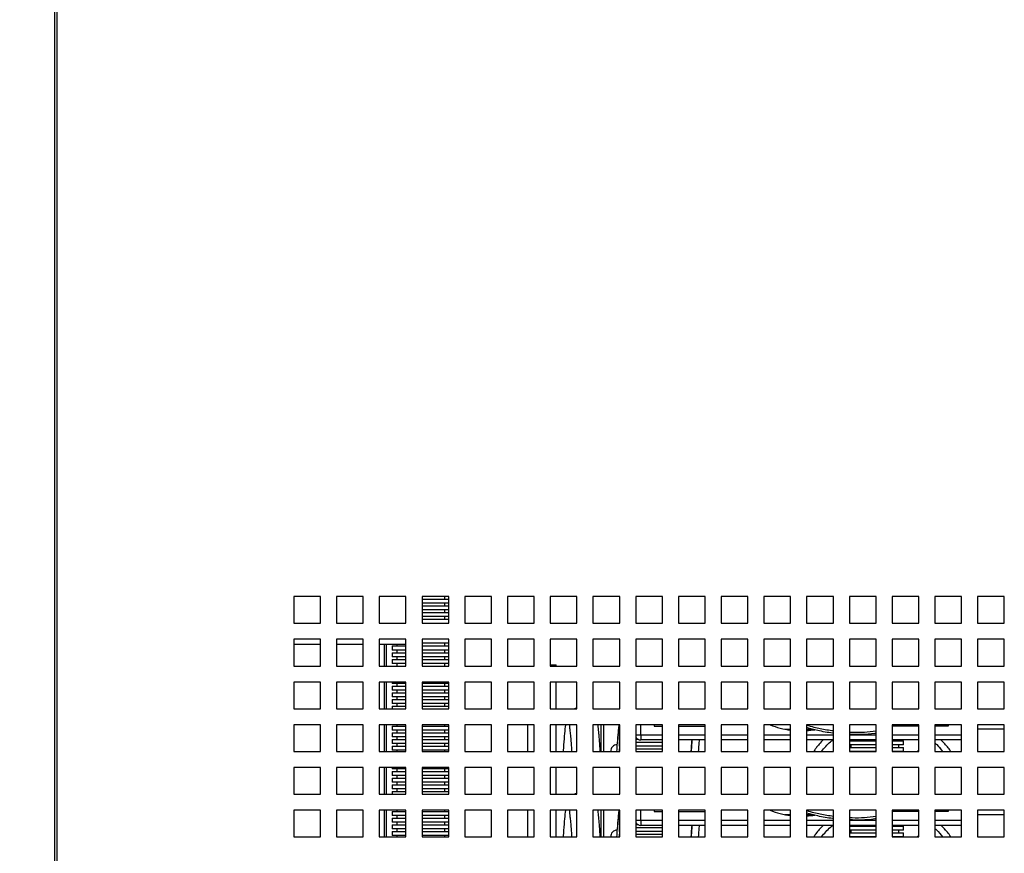
# Model space of a CAD drawing. Units: millimetres. Extents: x 4279 to 17564, y 771 to 17834.
# Drawn here: x 6844 to 7213, y 15910 to 16222 of the extents above; entities that cross this region are included whole.
import ezdxf

# ---------------------------------------------------------------- set-up
doc = ezdxf.new("R2010")
doc.units = ezdxf.units.MM
doc.styles.get("Standard").update_dxf_attribs({"font": 'arial.ttf'})
doc.dimstyles.new('ISO-25$0', dxfattribs={"dimtxt": 25, "dimasz": 2.5, "dimexe": 1.25, "dimexo": 0.625, "dimtad": 1, "dimdsep": 46, "dimtxsty": 'Standard', "dimcen": 2.5, "dimadec": 0, "dimazin": 0, "dimtfac": 1, "dimtmove": 0, "dimatfit": 3, "dimfxl": 0, "dimarcsym": 0})

# ---------------------------------------------------------------- blocks, each defined once
blk = doc.blocks.new('*D1521')
at = {"linetype": 'ByBlock', "lineweight": -2}
for p, q in [((6825.42, 16227.28), (6752.4, 16227.28)), ((6782.4, 16192.28), (6782.4, 15653.92)), ((7035.07, 15618.92), (6752.4, 15618.92))]:
    blk.add_line(p, q, dxfattribs=at)
for points in [[(6788.23, 16192.28), (6776.56, 16192.28), (6782.4, 16227.28)], [(6776.56, 15653.92), (6788.23, 15653.92), (6782.4, 15618.92)]]:
    blk.add_solid(points)
at = {"layer": 'Defpoints', "color": 0}
for p in [(6855.42, 16227.28), (6782.4, 15618.92), (7065.07, 15618.92)]:
    blk.add_point(p, dxfattribs=at)
at = {"insert": (6744.47, 15923.1), "char_height": 35, "attachment_point": 5, "rotation": 90}
blk.add_mtext('24 (608)', dxfattribs=at)
blk = doc.blocks.new('*D1522')
at = {"linetype": 'ByBlock', "lineweight": -2}
for p, q in [((6798.39, 16993.87), (6653.92, 16993.87)), ((6683.92, 15653.92), (6683.92, 16958.87)), ((6890.73, 15618.92), (6653.92, 15618.92))]:
    blk.add_line(p, q, dxfattribs=at)
for points in [[(6689.75, 16958.87), (6678.08, 16958.87), (6683.92, 16993.87)], [(6678.08, 15653.92), (6689.75, 15653.92), (6683.92, 15618.92)]]:
    blk.add_solid(points)
at = {"layer": 'Defpoints', "color": 0}
for p in [(6683.92, 16993.87), (6828.39, 16993.87), (6920.73, 15618.92)]:
    blk.add_point(p, dxfattribs=at)
at = {"insert": (6638.96, 16306.4), "char_height": 35, "attachment_point": 5, "rotation": 90}
blk.add_mtext('{\\A1;54 {\\H0.7x;\\S1#8;}  (1375)}', dxfattribs=at)

msp = doc.modelspace()

# ---------------------------------------------------------------- linework, layer by layer
at = {"color": 7, "linetype": 'Continuous', "lineweight": 25}
for p, q in [((6857.62, 15787.18), (6857.62, 16226.48)), ((6858.42, 16226.48), (6858.42, 15787.18)), ((6957.12, 16005.88), (6947.12, 16005.88)), ((6947.12, 16005.88), (6947.12, 15995.88)), ((6957.12, 15995.88), (6957.12, 16005.88)), ((6973.12, 16005.88), (6963.12, 16005.88)), ((6963.12, 16005.88), (6963.12, 15995.88)), ((6973.12, 15995.88), (6973.12, 16005.88)), ((6989.12, 16005.88), (6979.12, 16005.88)), ((6979.12, 16005.88), (6979.12, 15995.88)), ((6989.12, 15995.88), (6989.12, 16005.88)), ((7005.12, 16005.88), (6995.12, 16005.88)), ((6995.12, 16005.88), (6995.12, 15995.88)), ((7003.71, 16004.88), (7003.71, 16005.88)), ((7005.12, 15995.88), (7005.12, 16005.88)), ((7021.12, 16005.88), (7011.12, 16005.88)), ((7011.12, 16005.88), (7011.12, 15995.88)), ((7021.12, 15995.88), (7021.12, 16005.88)), ((7037.12, 16005.88), (7027.12, 16005.88)), ((7027.12, 16005.88), (7027.12, 15995.88)), ((7037.12, 15995.88), (7037.12, 16005.88)), ((7053.12, 16005.88), (7043.12, 16005.88)), ((7043.12, 16005.88), (7043.12, 15995.88)), ((7053.12, 15995.88), (7053.12, 16005.88)), ((7069.12, 16005.88), (7059.12, 16005.88)), ((7059.12, 16005.88), (7059.12, 15995.88)), ((7069.12, 15995.88), (7069.12, 16005.88)), ((7085.12, 16005.88), (7075.12, 16005.88)), ((7075.12, 16005.88), (7075.12, 15995.88)), ((7085.12, 15995.88), (7085.12, 16005.88)), ((7101.12, 16005.88), (7091.12, 16005.88)), ((7091.12, 16005.88), (7091.12, 15995.88)), ((7101.12, 15995.88), (7101.12, 16005.88)), ((7117.12, 16005.88), (7107.12, 16005.88)), ((7107.12, 16005.88), (7107.12, 15995.88)), ((7117.12, 15995.88), (7117.12, 16005.88)), ((7133.12, 16005.88), (7123.12, 16005.88)), ((7123.12, 16005.88), (7123.12, 15995.88)), ((7133.12, 15995.88), (7133.12, 16005.88)), ((7149.12, 16005.88), (7139.12, 16005.88)), ((7139.12, 16005.88), (7139.12, 15995.88)), ((7149.12, 15995.88), (7149.12, 16005.88)), ((7165.12, 16005.88), (7155.12, 16005.88)), ((7155.12, 16005.88), (7155.12, 15995.88)), ((7165.12, 15995.88), (7165.12, 16005.88)), ((7181.12, 16005.88), (7171.12, 16005.88)), ((7171.12, 16005.88), (7171.12, 15995.88)), ((7181.12, 15995.88), (7181.12, 16005.88)), ((7197.12, 16005.88), (7187.12, 16005.88)), ((7187.12, 16005.88), (7187.12, 15995.88)), ((7197.12, 15995.88), (7197.12, 16005.88)), ((7213.12, 16005.88), (7203.12, 16005.88)), ((7203.12, 16005.88), (7203.12, 15995.88)), ((7213.12, 15995.88), (7213.12, 16005.88)), ((6995, 16004.88), (7005.12, 16004.88)), ((6995, 16002.38), (7005.12, 16002.38)), ((7005.12, 16003.38), (6995.12, 16003.38)), ((7003.71, 16002.38), (7003.71, 16003.38)), ((6995, 15999.88), (7005.12, 15999.88)), ((7005.12, 16000.88), (6995.12, 16000.88)), ((7005.12, 15998.38), (6995.12, 15998.38)), ((7003.71, 15999.88), (7003.71, 16000.88)), ((7003.71, 15997.38), (7003.71, 15998.38)), ((6947.12, 15995.88), (6957.12, 15995.88)), ((6963.12, 15995.88), (6973.12, 15995.88)), ((6979.12, 15995.88), (6989.12, 15995.88)), ((6995, 15997.38), (7005.12, 15997.38)), ((6995.12, 15995.88), (7005.12, 15995.88)), ((7011.12, 15995.88), (7021.12, 15995.88)), ((7027.12, 15995.88), (7037.12, 15995.88)), ((7043.12, 15995.88), (7053.12, 15995.88)), ((7059.12, 15995.88), (7069.12, 15995.88)), ((7075.12, 15995.88), (7085.12, 15995.88)), ((7091.12, 15995.88), (7101.12, 15995.88)), ((7107.12, 15995.88), (7117.12, 15995.88)), ((7123.12, 15995.88), (7133.12, 15995.88)), ((7139.12, 15995.88), (7149.12, 15995.88)), ((7155.12, 15995.88), (7165.12, 15995.88)), ((7171.12, 15995.88), (7181.12, 15995.88)), ((7187.12, 15995.88), (7197.12, 15995.88)), ((7203.12, 15995.88), (7213.12, 15995.88)), ((6957.12, 15989.88), (6947.12, 15989.88)), ((6947.12, 15989.88), (6947.12, 15979.88)), ((6957.12, 15987.98), (6947.12, 15987.98)), ((6957.12, 15979.88), (6957.12, 15989.88)), ((6973.12, 15989.88), (6963.12, 15989.88)), ((6963.12, 15989.88), (6963.12, 15979.88)), ((6973.12, 15987.98), (6963.12, 15987.98)), ((6973.12, 15979.88), (6973.12, 15989.88)), ((6989.12, 15989.88), (6979.12, 15989.88)), ((6979.12, 15989.88), (6979.12, 15979.88)), ((6989.12, 15987.98), (6979.12, 15987.98)), ((6980.92, 15987.98), (6980.92, 15979.88)), ((6983.96, 15987.38), (6983.96, 15985.88)), ((6983.96, 15987.38), (6989.12, 15987.38)), ((6985.71, 15987.98), (6985.71, 15987.38)), ((6989.12, 15979.88), (6989.12, 15989.88)), ((6995, 15987.38), (7005.12, 15987.38)), ((7005.12, 15989.88), (6995.12, 15989.88)), ((6995.12, 15989.88), (6995.12, 15979.88)), ((7005.12, 15988.38), (6995.12, 15988.38)), ((7003.71, 15987.38), (7003.71, 15988.38)), ((7005.12, 15979.88), (7005.12, 15989.88)), ((7021.12, 15989.88), (7011.12, 15989.88)), ((7011.12, 15989.88), (7011.12, 15979.88)), ((7021.12, 15979.88), (7021.12, 15989.88)), ((7037.12, 15989.88), (7027.12, 15989.88)), ((7027.12, 15989.88), (7027.12, 15979.88)), ((7037.12, 15979.88), (7037.12, 15989.88)), ((7053.12, 15989.88), (7043.12, 15989.88)), ((7043.12, 15989.88), (7043.12, 15979.88)), ((7053.12, 15979.88), (7053.12, 15989.88)), ((7069.12, 15989.88), (7059.12, 15989.88)), ((7059.12, 15989.88), (7059.12, 15979.88)), ((7069.12, 15979.88), (7069.12, 15989.88)), ((7085.12, 15989.88), (7075.12, 15989.88)), ((7075.12, 15989.88), (7075.12, 15979.88)), ((7085.12, 15979.88), (7085.12, 15989.88)), ((7101.12, 15989.88), (7091.12, 15989.88)), ((7091.12, 15989.88), (7091.12, 15979.88)), ((7101.12, 15979.88), (7101.12, 15989.88)), ((7117.12, 15989.88), (7107.12, 15989.88)), ((7107.12, 15989.88), (7107.12, 15979.88)), ((7117.12, 15979.88), (7117.12, 15989.88)), ((7133.12, 15989.88), (7123.12, 15989.88)), ((7123.12, 15989.88), (7123.12, 15979.88)), ((7133.12, 15979.88), (7133.12, 15989.88)), ((7149.12, 15989.88), (7139.12, 15989.88)), ((7139.12, 15989.88), (7139.12, 15979.88)), ((7149.12, 15979.88), (7149.12, 15989.88)), ((7165.12, 15989.88), (7155.12, 15989.88)), ((7155.12, 15989.88), (7155.12, 15979.88)), ((7165.12, 15979.88), (7165.12, 15989.88)), ((7181.12, 15989.88), (7171.12, 15989.88)), ((7171.12, 15989.88), (7171.12, 15979.88)), ((7181.12, 15979.88), (7181.12, 15989.88)), ((7197.12, 15989.88), (7187.12, 15989.88)), ((7187.12, 15989.88), (7187.12, 15979.88)), ((7197.12, 15979.88), (7197.12, 15989.88)), ((7213.12, 15989.88), (7203.12, 15989.88)), ((7203.12, 15989.88), (7203.12, 15979.88)), ((7213.12, 15979.88), (7213.12, 15989.88)), ((6989.12, 15985.88), (6983.96, 15985.88)), ((6983.96, 15984.88), (6983.96, 15983.38)), ((6983.96, 15984.88), (6989.12, 15984.88)), ((6989.12, 15983.38), (6983.96, 15983.38)), ((6985.71, 15985.88), (6985.71, 15984.88)), ((6985.71, 15983.38), (6985.71, 15982.38)), ((6995, 15984.88), (7005.12, 15984.88)), ((7005.12, 15985.88), (6995.12, 15985.88)), ((7005.12, 15983.38), (6995.12, 15983.38)), ((7003.71, 15984.88), (7003.71, 15985.88)), ((7003.71, 15982.38), (7003.71, 15983.38)), ((6947.12, 15979.88), (6957.12, 15979.88)), ((6963.12, 15979.88), (6973.12, 15979.88)), ((6979.12, 15979.88), (6989.12, 15979.88)), ((6983.96, 15982.38), (6983.96, 15980.88)), ((6983.96, 15982.38), (6989.12, 15982.38)), ((6989.12, 15980.88), (6983.96, 15980.88)), ((6985.71, 15980.88), (6985.71, 15979.88)), ((6995, 15982.38), (7005.12, 15982.38)), ((7005.12, 15980.88), (6995.12, 15980.88)), ((6995.12, 15979.88), (7005.12, 15979.88)), ((7003.71, 15979.88), (7003.71, 15980.88)), ((7011.12, 15979.88), (7021.12, 15979.88)), ((7027.12, 15979.88), (7037.12, 15979.88)), ((7043.12, 15980.37), (7045.28, 15980.37)), ((7043.12, 15979.88), (7053.12, 15979.88)), ((7045.28, 15979.88), (7045.28, 15980.37)), ((7059.12, 15979.88), (7069.12, 15979.88)), ((7075.12, 15979.88), (7085.12, 15979.88)), ((7091.12, 15979.88), (7101.12, 15979.88)), ((7107.12, 15979.88), (7117.12, 15979.88)), ((7123.12, 15979.88), (7133.12, 15979.88)), ((7139.12, 15979.88), (7149.12, 15979.88)), ((7155.12, 15979.88), (7165.12, 15979.88)), ((7171.12, 15979.88), (7181.12, 15979.88)), ((7187.12, 15979.88), (7197.12, 15979.88)), ((7203.12, 15979.88), (7213.12, 15979.88)), ((6957.12, 15973.88), (6947.12, 15973.88)), ((6947.12, 15973.88), (6947.12, 15963.88)), ((6957.12, 15963.88), (6957.12, 15973.88)), ((6973.12, 15973.88), (6963.12, 15973.88)), ((6963.12, 15973.88), (6963.12, 15963.88)), ((6973.12, 15963.88), (6973.12, 15973.88)), ((6989.12, 15973.88), (6979.12, 15973.88)), ((6979.12, 15973.88), (6979.12, 15963.88)), ((6980.92, 15973.88), (6980.92, 15963.88)), ((6983.96, 15973.88), (6983.96, 15973.38)), ((6989.12, 15973.38), (6983.96, 15973.38)), ((6983.96, 15972.38), (6983.96, 15970.88)), ((6983.96, 15972.38), (6989.12, 15972.38)), ((6985.71, 15973.38), (6985.71, 15972.38)), ((6989.12, 15963.88), (6989.12, 15973.88)), ((6995, 15972.38), (7005.12, 15972.38)), ((7005.12, 15973.88), (6995.12, 15973.88)), ((6995.12, 15973.88), (6995.12, 15963.88)), ((7005.12, 15973.38), (6995.12, 15973.38)), ((7003.71, 15972.38), (7003.71, 15973.38)), ((7005.12, 15963.88), (7005.12, 15973.88)), ((7021.12, 15973.88), (7011.12, 15973.88)), ((7011.12, 15973.88), (7011.12, 15963.88)), ((7021.12, 15963.88), (7021.12, 15973.88)), ((7037.12, 15973.88), (7027.12, 15973.88)), ((7027.12, 15973.88), (7027.12, 15963.88)), ((7037.12, 15963.88), (7037.12, 15973.88)), ((7053.12, 15973.88), (7043.12, 15973.88)), ((7043.12, 15973.88), (7043.12, 15963.88)), ((7045.28, 15963.88), (7045.28, 15973.88)), ((7053.12, 15963.88), (7053.12, 15973.88)), ((7069.12, 15973.88), (7059.12, 15973.88)), ((7059.12, 15973.88), (7059.12, 15963.88)), ((7069.12, 15963.88), (7069.12, 15973.88)), ((7085.12, 15973.88), (7075.12, 15973.88)), ((7075.12, 15973.88), (7075.12, 15963.88)), ((7085.12, 15963.88), (7085.12, 15973.88)), ((7101.12, 15973.88), (7091.12, 15973.88)), ((7091.12, 15973.88), (7091.12, 15963.88)), ((7101.12, 15963.88), (7101.12, 15973.88)), ((7117.12, 15973.88), (7107.12, 15973.88)), ((7107.12, 15973.88), (7107.12, 15963.88)), ((7117.12, 15963.88), (7117.12, 15973.88)), ((7133.12, 15973.88), (7123.12, 15973.88)), ((7123.12, 15973.88), (7123.12, 15963.88)), ((7133.12, 15963.88), (7133.12, 15973.88)), ((7149.12, 15973.88), (7139.12, 15973.88)), ((7139.12, 15973.88), (7139.12, 15963.88)), ((7149.12, 15963.88), (7149.12, 15973.88)), ((7165.12, 15973.88), (7155.12, 15973.88)), ((7155.12, 15973.88), (7155.12, 15963.88)), ((7165.12, 15963.88), (7165.12, 15973.88)), ((7181.12, 15973.88), (7171.12, 15973.88)), ((7171.12, 15973.88), (7171.12, 15963.88)), ((7181.12, 15963.88), (7181.12, 15973.88)), ((7197.12, 15973.88), (7187.12, 15973.88)), ((7187.12, 15973.88), (7187.12, 15963.88)), ((7197.12, 15963.88), (7197.12, 15973.88)), ((7213.12, 15973.88), (7203.12, 15973.88)), ((7203.12, 15973.88), (7203.12, 15963.88)), ((7213.12, 15963.88), (7213.12, 15973.88)), ((6989.12, 15970.88), (6983.96, 15970.88)), ((6983.96, 15969.88), (6983.96, 15968.38)), ((6983.96, 15969.88), (6989.12, 15969.88)), ((6985.71, 15970.88), (6985.71, 15969.88)), ((6995, 15969.88), (7005.12, 15969.88)), ((7005.12, 15970.88), (6995.12, 15970.88)), ((7003.71, 15969.88), (7003.71, 15970.88)), ((6989.12, 15968.38), (6983.96, 15968.38)), ((6983.96, 15967.38), (6983.96, 15965.88)), ((6983.96, 15967.38), (6989.12, 15967.38)), ((6989.12, 15965.88), (6983.96, 15965.88)), ((6983.96, 15964.88), (6983.96, 15963.88)), ((6983.96, 15964.88), (6989.12, 15964.88)), ((6985.71, 15968.38), (6985.71, 15967.38)), ((6985.71, 15965.88), (6985.71, 15964.88)), ((6995, 15967.38), (7005.12, 15967.38)), ((6995, 15964.88), (7005.12, 15964.88)), ((7005.12, 15968.38), (6995.12, 15968.38)), ((7005.12, 15965.88), (6995.12, 15965.88)), ((7003.71, 15967.38), (7003.71, 15968.38)), ((7003.71, 15964.88), (7003.71, 15965.88)), ((6947.12, 15963.88), (6957.12, 15963.88)), ((6963.12, 15963.88), (6973.12, 15963.88)), ((6979.12, 15963.88), (6989.12, 15963.88)), ((6995.12, 15963.88), (7005.12, 15963.88)), ((7011.12, 15963.88), (7021.12, 15963.88)), ((7027.12, 15963.88), (7037.12, 15963.88)), ((7043.12, 15963.88), (7053.12, 15963.88)), ((7059.12, 15963.88), (7069.12, 15963.88)), ((7075.12, 15963.88), (7085.12, 15963.88)), ((7091.12, 15963.88), (7101.12, 15963.88)), ((7107.12, 15963.88), (7117.12, 15963.88)), ((7123.12, 15963.88), (7133.12, 15963.88)), ((7139.12, 15963.88), (7149.12, 15963.88)), ((7155.12, 15963.88), (7165.12, 15963.88)), ((7171.12, 15963.88), (7181.12, 15963.88)), ((7187.12, 15963.88), (7197.12, 15963.88)), ((7203.12, 15963.88), (7213.12, 15963.88)), ((6957.12, 15957.88), (6947.12, 15957.88)), ((6947.12, 15957.88), (6947.12, 15947.88)), ((6957.12, 15947.88), (6957.12, 15957.88)), ((6973.12, 15957.88), (6963.12, 15957.88)), ((6963.12, 15957.88), (6963.12, 15947.88)), ((6973.12, 15947.88), (6973.12, 15957.88)), ((6989.12, 15957.88), (6979.12, 15957.88)), ((6979.12, 15957.88), (6979.12, 15947.88)), ((6980.92, 15957.88), (6980.92, 15947.88)), ((6985.71, 15957.88), (6985.71, 15957.38)), ((6989.12, 15947.88), (6989.12, 15957.88)), ((7005.12, 15957.88), (6995.12, 15957.88)), ((6995.12, 15957.88), (6995.12, 15947.88)), ((7003.71, 15957.38), (7003.71, 15957.88)), ((7005.12, 15947.88), (7005.12, 15957.88)), ((7021.12, 15957.88), (7011.12, 15957.88)), ((7011.12, 15957.88), (7011.12, 15947.88)), ((7021.12, 15947.88), (7021.12, 15957.88)), ((7037.12, 15957.88), (7027.12, 15957.88)), ((7027.12, 15957.88), (7027.12, 15947.88)), ((7034.55, 15957.88), (7034.55, 15947.88)), ((7037.12, 15947.88), (7037.12, 15957.88)), ((7053.12, 15957.88), (7043.12, 15957.88)), ((7043.12, 15957.88), (7043.12, 15947.88)), ((7045.28, 15947.88), (7045.28, 15957.88)), ((7053.12, 15947.88), (7053.12, 15957.88)), ((7069.12, 15957.88), (7059.12, 15957.88)), ((7059.12, 15957.88), (7059.12, 15947.88)), ((7062.02, 15957.88), (7062.02, 15947.88)), ((7068.98, 15957.88), (7068.95, 15957.34)), ((7069.12, 15947.88), (7069.12, 15957.88)), ((7085.12, 15957.88), (7075.12, 15957.88)), ((7075.12, 15957.88), (7075.12, 15947.88)), ((7076.99, 15954), (7076.99, 15957.88)), ((7082.08, 15957.88), (7082.08, 15957.38)), ((7085.12, 15947.88), (7085.12, 15957.88)), ((7101.12, 15957.88), (7091.12, 15957.88)), ((7091.12, 15957.88), (7091.12, 15947.88)), ((7101.12, 15947.88), (7101.12, 15957.88)), ((7117.12, 15957.88), (7107.12, 15957.88)), ((7107.12, 15957.88), (7107.12, 15947.88)), ((7117.12, 15947.88), (7117.12, 15957.88)), ((7133.12, 15957.88), (7123.12, 15957.88)), ((7123.12, 15957.88), (7123.12, 15947.88)), ((7133.12, 15947.88), (7133.12, 15957.88)), ((7149.12, 15957.88), (7139.12, 15957.88)), ((7139.12, 15957.88), (7139.12, 15947.88)), ((7149.12, 15947.88), (7149.12, 15957.88)), ((7165.12, 15957.88), (7155.12, 15957.88)), ((7155.12, 15957.88), (7155.12, 15947.88)), ((7165.12, 15947.88), (7165.12, 15957.88)), ((7181.12, 15957.88), (7171.12, 15957.88)), ((7171.12, 15957.88), (7171.12, 15947.88)), ((7173.65, 15957.38), (7173.65, 15957.88)), ((7181.12, 15947.88), (7181.12, 15957.88)), ((7197.12, 15957.88), (7187.12, 15957.88)), ((7187.12, 15957.88), (7187.12, 15947.88)), ((7192.08, 15957.88), (7192.08, 15957.38)), ((7197.12, 15947.88), (7197.12, 15957.88)), ((7213.12, 15957.88), (7203.12, 15957.88)), ((7203.12, 15957.88), (7203.12, 15947.88)), ((7213.12, 15947.88), (7213.12, 15957.88)), ((6983.96, 15957.38), (6983.96, 15955.88)), ((6983.96, 15957.38), (6989.12, 15957.38)), ((6989.12, 15955.88), (6983.96, 15955.88)), ((6983.96, 15954.88), (6983.96, 15953.38)), ((6983.96, 15954.88), (6989.12, 15954.88)), ((6985.71, 15955.88), (6985.71, 15954.88)), ((6995, 15957.38), (7005.12, 15957.38)), ((6995, 15954.88), (7005.12, 15954.88)), ((7005.12, 15955.88), (6995.12, 15955.88)), ((7003.71, 15954.88), (7003.71, 15955.88)), ((7068.81, 15955.88), (7068.81, 15954.38)), ((7068.81, 15955.88), (7068.93, 15955.88)), ((7068.94, 15954.38), (7068.81, 15954.38)), ((7068.93, 15956.36), (7068.93, 15955.88)), ((7068.93, 15955.88), (7068.93, 15954.86)), ((7069.12, 15954.86), (7068.93, 15954.86)), ((7068.93, 15953.86), (7068.93, 15952.36)), ((7068.93, 15953.86), (7069.12, 15953.86)), ((7068.94, 15954.38), (7068.94, 15954.86)), ((7069.12, 15954.38), (7068.94, 15954.38)), ((7076.99, 15954), (7076.99, 15952.19)), ((7085.12, 15954), (7076.99, 15954)), ((7082.08, 15957.38), (7085.12, 15957.38)), ((7091.12, 15957.38), (7101.12, 15957.38)), ((7101.12, 15954), (7091.12, 15954)), ((7117.12, 15954), (7107.12, 15954)), ((7133.12, 15954), (7123.12, 15954)), ((7130.98, 15956.23), (7133.12, 15956.23)), ((7139.12, 15956.24), (7141.33, 15956.24)), ((7149.12, 15954), (7139.12, 15954)), ((7165.12, 15954), (7155.12, 15954)), ((7181.12, 15957.38), (7171.12, 15957.38)), ((7181.12, 15954), (7171.12, 15954)), ((7192.08, 15957.38), (7187.12, 15957.38)), ((7197.12, 15954), (7187.12, 15954)), ((7203.12, 15956.32), (7213.12, 15956.33)), ((6989.12, 15953.38), (6983.96, 15953.38)), ((6983.96, 15952.38), (6983.96, 15950.88)), ((6983.96, 15952.38), (6989.12, 15952.38)), ((6989.12, 15950.88), (6983.96, 15950.88)), ((6985.71, 15953.38), (6985.71, 15952.38)), ((6985.71, 15950.88), (6985.71, 15949.88)), ((6995, 15952.38), (7005.12, 15952.38)), ((7005.12, 15953.38), (6995.12, 15953.38)), ((7005.12, 15950.88), (6995.12, 15950.88)), ((7003.71, 15952.38), (7003.71, 15953.38)), ((7003.71, 15949.88), (7003.71, 15950.88)), ((7069.12, 15952.36), (7068.93, 15952.36)), ((7068.93, 15951.36), (7068.93, 15949.86)), ((7068.93, 15951.36), (7068.94, 15951.36)), ((7068.94, 15951.36), (7069.12, 15951.36)), ((7076.14, 15952.36), (7075.12, 15952.36)), ((7075.12, 15951.36), (7085.12, 15951.36)), ((7085.12, 15952.19), (7076.99, 15952.19)), ((7101.12, 15952.19), (7091.12, 15952.19)), ((7117.12, 15952.19), (7107.12, 15952.19)), ((7133.12, 15952.19), (7123.12, 15952.19)), ((7149.12, 15952.19), (7139.12, 15952.19)), ((7165.12, 15952.19), (7155.12, 15952.19)), ((7155.12, 15951.91), (7164.94, 15951.91)), ((7165.12, 15950.41), (7155.12, 15950.41)), ((7155.65, 15952.19), (7155.65, 15951.91)), ((7155.65, 15950.41), (7155.65, 15949.41)), ((7181.12, 15952.19), (7171.12, 15952.19)), ((7171.12, 15951.91), (7175.4, 15951.91)), ((7175.4, 15950.41), (7171.12, 15950.41)), ((7173.65, 15951.91), (7173.65, 15952.19)), ((7173.65, 15949.41), (7173.65, 15950.41)), ((7175.4, 15950.41), (7175.4, 15951.91)), ((7197.12, 15952.19), (7187.12, 15952.19)), ((7190.96, 15950.57), (7190.68, 15950.86)), ((7191.09, 15950.4), (7190.96, 15950.57)), ((6947.12, 15947.88), (6957.12, 15947.88)), ((6963.12, 15947.88), (6973.12, 15947.88)), ((6979.12, 15947.88), (6989.12, 15947.88)), ((6983.96, 15949.88), (6983.96, 15948.38)), ((6983.96, 15949.88), (6989.12, 15949.88)), ((6989.12, 15948.38), (6983.96, 15948.38)), ((6985.71, 15948.38), (6985.71, 15947.88)), ((6995, 15949.88), (7005.12, 15949.88)), ((7005.12, 15948.38), (6995.12, 15948.38)), ((6995.12, 15947.88), (7005.12, 15947.88)), ((7003.71, 15947.88), (7003.71, 15948.38)), ((7011.12, 15947.88), (7021.12, 15947.88)), ((7027.12, 15948.88), (7027.22, 15948.88)), ((7027.12, 15947.88), (7037.12, 15947.88)), ((7027.22, 15947.88), (7027.22, 15948.88)), ((7043.12, 15947.88), (7053.12, 15947.88)), ((7059.12, 15947.88), (7069.12, 15947.88)), ((7069.12, 15949.86), (7068.93, 15949.86)), ((7068.93, 15948.86), (7068.93, 15947.88)), ((7068.93, 15948.86), (7068.94, 15948.86)), ((7068.94, 15948.86), (7069.12, 15948.86)), ((7085.12, 15949.86), (7075.12, 15949.86)), ((7075.12, 15948.86), (7085.12, 15948.86)), ((7075.12, 15947.88), (7085.12, 15947.88)), ((7091.12, 15947.88), (7101.12, 15947.88)), ((7107.12, 15947.88), (7117.12, 15947.88)), ((7123.12, 15947.88), (7133.12, 15947.88)), ((7139.12, 15947.88), (7149.12, 15947.88)), ((7143.1, 15949.72), (7142.92, 15949.52)), ((7155.12, 15949.41), (7164.94, 15949.41)), ((7165.12, 15947.91), (7155.12, 15947.91)), ((7155.12, 15947.88), (7165.12, 15947.88)), ((7155.65, 15947.91), (7155.65, 15947.88)), ((7171.12, 15949.41), (7175.4, 15949.41)), ((7175.4, 15947.91), (7171.12, 15947.91)), ((7171.12, 15947.88), (7181.12, 15947.88)), ((7173.65, 15947.88), (7173.65, 15947.91)), ((7175.4, 15947.91), (7175.4, 15949.41)), ((7181.12, 15948.3), (7180.61, 15947.88)), ((7187.12, 15947.88), (7197.12, 15947.88)), ((7188.69, 15949.45), (7189.15, 15949)), ((7189.15, 15949), (7189.32, 15948.76)), ((7203.12, 15947.88), (7213.12, 15947.88)), ((6957.12, 15941.88), (6947.12, 15941.88)), ((6947.12, 15941.88), (6947.12, 15931.88)), ((6957.12, 15931.88), (6957.12, 15941.88)), ((6973.12, 15941.88), (6963.12, 15941.88)), ((6963.12, 15941.88), (6963.12, 15931.88)), ((6973.12, 15931.88), (6973.12, 15941.88)), ((6989.12, 15941.88), (6979.12, 15941.88)), ((6979.12, 15941.88), (6979.12, 15931.88)), ((6980.92, 15941.88), (6980.92, 15931.88)), ((6983.96, 15941.88), (6983.96, 15941.38)), ((6989.12, 15941.38), (6983.96, 15941.38)), ((6983.96, 15940.38), (6983.96, 15938.88)), ((6983.96, 15940.38), (6989.12, 15940.38)), ((6985.71, 15941.38), (6985.71, 15940.38)), ((6989.12, 15931.88), (6989.12, 15941.88)), ((6995, 15940.38), (7005.12, 15940.38)), ((7005.12, 15941.88), (6995.12, 15941.88)), ((6995.12, 15941.88), (6995.12, 15931.88)), ((7005.12, 15941.38), (6995.12, 15941.38)), ((7003.71, 15940.38), (7003.71, 15941.38)), ((7005.12, 15931.88), (7005.12, 15941.88)), ((7021.12, 15941.88), (7011.12, 15941.88)), ((7011.12, 15941.88), (7011.12, 15931.88)), ((7021.12, 15931.88), (7021.12, 15941.88)), ((7037.12, 15941.88), (7027.12, 15941.88)), ((7027.12, 15941.88), (7027.12, 15931.88)), ((7037.12, 15931.88), (7037.12, 15941.88)), ((7053.12, 15941.88), (7043.12, 15941.88)), ((7043.12, 15941.88), (7043.12, 15931.88)), ((7045.28, 15931.88), (7045.28, 15941.88)), ((7053.12, 15931.88), (7053.12, 15941.88)), ((7069.12, 15941.88), (7059.12, 15941.88)), ((7059.12, 15941.88), (7059.12, 15931.88)), ((7069.12, 15931.88), (7069.12, 15941.88)), ((7085.12, 15941.88), (7075.12, 15941.88)), ((7075.12, 15941.88), (7075.12, 15931.88)), ((7085.12, 15931.88), (7085.12, 15941.88)), ((7101.12, 15941.88), (7091.12, 15941.88)), ((7091.12, 15941.88), (7091.12, 15931.88)), ((7101.12, 15931.88), (7101.12, 15941.88)), ((7117.12, 15941.88), (7107.12, 15941.88)), ((7107.12, 15941.88), (7107.12, 15931.88)), ((7117.12, 15931.88), (7117.12, 15941.88)), ((7133.12, 15941.88), (7123.12, 15941.88)), ((7123.12, 15941.88), (7123.12, 15931.88)), ((7133.12, 15931.88), (7133.12, 15941.88)), ((7149.12, 15941.88), (7139.12, 15941.88)), ((7139.12, 15941.88), (7139.12, 15931.88)), ((7149.12, 15931.88), (7149.12, 15941.88)), ((7165.12, 15941.88), (7155.12, 15941.88)), ((7155.12, 15941.88), (7155.12, 15931.88)), ((7165.12, 15931.88), (7165.12, 15941.88)), ((7181.12, 15941.88), (7171.12, 15941.88)), ((7171.12, 15941.88), (7171.12, 15931.88)), ((7181.12, 15931.88), (7181.12, 15941.88)), ((7197.12, 15941.88), (7187.12, 15941.88)), ((7187.12, 15941.88), (7187.12, 15931.88)), ((7197.12, 15931.88), (7197.12, 15941.88)), ((7213.12, 15941.88), (7203.12, 15941.88)), ((7203.12, 15941.88), (7203.12, 15931.88)), ((7213.12, 15931.88), (7213.12, 15941.88)), ((6989.12, 15938.88), (6983.96, 15938.88)), ((6983.96, 15937.88), (6983.96, 15936.38)), ((6983.96, 15937.88), (6989.12, 15937.88)), ((6989.12, 15936.38), (6983.96, 15936.38)), ((6983.96, 15935.38), (6983.96, 15933.88)), ((6983.96, 15935.38), (6989.12, 15935.38)), ((6985.71, 15938.88), (6985.71, 15937.88)), ((6985.71, 15936.38), (6985.71, 15935.38)), ((6995, 15937.88), (7005.12, 15937.88)), ((6995, 15935.38), (7005.12, 15935.38)), ((7005.12, 15938.88), (6995.12, 15938.88)), ((7005.12, 15936.38), (6995.12, 15936.38)), ((7003.71, 15937.88), (7003.71, 15938.88)), ((7003.71, 15935.38), (7003.71, 15936.38)), ((6947.12, 15931.88), (6957.12, 15931.88)), ((6963.12, 15931.88), (6973.12, 15931.88)), ((6979.12, 15931.88), (6989.12, 15931.88)), ((6989.12, 15933.88), (6983.96, 15933.88)), ((6983.96, 15932.88), (6983.96, 15931.88)), ((6983.96, 15932.88), (6989.12, 15932.88)), ((6985.71, 15933.88), (6985.71, 15932.88)), ((6995, 15932.88), (7005.12, 15932.88)), ((7005.12, 15933.88), (6995.12, 15933.88)), ((6995.12, 15931.88), (7005.12, 15931.88)), ((7003.71, 15932.88), (7003.71, 15933.88)), ((7011.12, 15931.88), (7021.12, 15931.88)), ((7027.12, 15931.88), (7037.12, 15931.88)), ((7043.12, 15931.88), (7053.12, 15931.88)), ((7059.12, 15931.88), (7069.12, 15931.88)), ((7075.12, 15931.88), (7085.12, 15931.88)), ((7091.12, 15931.88), (7101.12, 15931.88)), ((7107.12, 15931.88), (7117.12, 15931.88)), ((7123.12, 15931.88), (7133.12, 15931.88)), ((7139.12, 15931.88), (7149.12, 15931.88)), ((7155.12, 15931.88), (7165.12, 15931.88)), ((7171.12, 15931.88), (7181.12, 15931.88)), ((7187.12, 15931.88), (7197.12, 15931.88)), ((7203.12, 15931.88), (7213.12, 15931.88)), ((6957.12, 15925.88), (6947.12, 15925.88)), ((6947.12, 15925.88), (6947.12, 15915.88)), ((6957.12, 15915.88), (6957.12, 15925.88)), ((6973.12, 15925.88), (6963.12, 15925.88)), ((6963.12, 15925.88), (6963.12, 15915.88)), ((6973.12, 15915.88), (6973.12, 15925.88)), ((6989.12, 15925.88), (6979.12, 15925.88)), ((6979.12, 15925.88), (6979.12, 15915.88)), ((6980.92, 15925.88), (6980.92, 15915.88)), ((6983.96, 15925.38), (6983.96, 15923.88)), ((6983.96, 15925.38), (6989.12, 15925.38)), ((6985.71, 15925.88), (6985.71, 15925.38)), ((6989.12, 15915.88), (6989.12, 15925.88)), ((6995, 15925.38), (7005.12, 15925.38)), ((7005.12, 15925.88), (6995.12, 15925.88)), ((6995.12, 15925.88), (6995.12, 15915.88)), ((7003.71, 15925.38), (7003.71, 15925.88)), ((7005.12, 15915.88), (7005.12, 15925.88)), ((7021.12, 15925.88), (7011.12, 15925.88)), ((7011.12, 15925.88), (7011.12, 15915.88)), ((7021.12, 15915.88), (7021.12, 15925.88)), ((7037.12, 15925.88), (7027.12, 15925.88)), ((7027.12, 15925.88), (7027.12, 15915.88)), ((7034.55, 15925.88), (7034.55, 15915.88)), ((7037.12, 15915.88), (7037.12, 15925.88)), ((7053.12, 15925.88), (7043.12, 15925.88)), ((7043.12, 15925.88), (7043.12, 15915.88)), ((7045.28, 15915.88), (7045.28, 15925.88)), ((7053.12, 15915.88), (7053.12, 15925.88)), ((7069.12, 15925.88), (7059.12, 15925.88)), ((7059.12, 15925.88), (7059.12, 15915.88)), ((7062.02, 15925.88), (7062.02, 15915.88)), ((7068.93, 15924.36), (7068.93, 15923.88)), ((7068.98, 15925.88), (7068.95, 15925.34)), ((7069.12, 15915.88), (7069.12, 15925.88)), ((7085.12, 15925.88), (7075.12, 15925.88)), ((7075.12, 15925.88), (7075.12, 15915.88)), ((7076.99, 15922), (7076.99, 15925.88)), ((7082.08, 15925.88), (7082.08, 15925.38)), ((7082.08, 15925.38), (7085.12, 15925.38)), ((7085.12, 15915.88), (7085.12, 15925.88)), ((7101.12, 15925.88), (7091.12, 15925.88)), ((7091.12, 15925.88), (7091.12, 15915.88)), ((7091.12, 15925.38), (7101.12, 15925.38)), ((7101.12, 15915.88), (7101.12, 15925.88)), ((7117.12, 15925.88), (7107.12, 15925.88)), ((7107.12, 15925.88), (7107.12, 15915.88)), ((7117.12, 15915.88), (7117.12, 15925.88)), ((7133.12, 15925.88), (7123.12, 15925.88)), ((7123.12, 15925.88), (7123.12, 15915.88)), ((7130.98, 15924.23), (7133.12, 15924.23)), ((7133.12, 15915.88), (7133.12, 15925.88)), ((7149.12, 15925.88), (7139.12, 15925.88)), ((7139.12, 15925.88), (7139.12, 15915.88)), ((7139.12, 15924.24), (7141.33, 15924.24)), ((7149.12, 15915.88), (7149.12, 15925.88)), ((7165.12, 15925.88), (7155.12, 15925.88)), ((7155.12, 15925.88), (7155.12, 15915.88)), ((7165.12, 15915.88), (7165.12, 15925.88)), ((7181.12, 15925.88), (7171.12, 15925.88)), ((7171.12, 15925.88), (7171.12, 15915.88)), ((7181.12, 15925.38), (7171.12, 15925.38)), ((7173.65, 15925.38), (7173.65, 15925.88)), ((7181.12, 15915.88), (7181.12, 15925.88)), ((7197.12, 15925.88), (7187.12, 15925.88)), ((7187.12, 15925.88), (7187.12, 15915.88)), ((7192.08, 15925.38), (7187.12, 15925.38)), ((7192.08, 15925.88), (7192.08, 15925.38)), ((7197.12, 15915.88), (7197.12, 15925.88)), ((7213.12, 15925.88), (7203.12, 15925.88)), ((7203.12, 15925.88), (7203.12, 15915.88)), ((7203.12, 15924.32), (7213.12, 15924.33)), ((7213.12, 15915.88), (7213.12, 15925.88)), ((6989.12, 15923.88), (6983.96, 15923.88)), ((6983.96, 15922.88), (6983.96, 15921.38)), ((6983.96, 15922.88), (6989.12, 15922.88)), ((6989.12, 15921.38), (6983.96, 15921.38)), ((6985.71, 15923.88), (6985.71, 15922.88)), ((6985.71, 15921.38), (6985.71, 15920.38)), ((6995, 15922.88), (7005.12, 15922.88)), ((7005.12, 15923.88), (6995.12, 15923.88)), ((7005.12, 15921.38), (6995.12, 15921.38)), ((7003.71, 15922.88), (7003.71, 15923.88)), ((7003.71, 15920.38), (7003.71, 15921.38)), ((7068.81, 15923.88), (7068.81, 15922.38)), ((7068.81, 15923.88), (7068.93, 15923.88)), ((7068.94, 15922.38), (7068.81, 15922.38)), ((7068.93, 15923.88), (7068.93, 15922.86)), ((7069.12, 15922.86), (7068.93, 15922.86)), ((7068.93, 15921.86), (7068.93, 15920.36)), ((7068.93, 15921.86), (7069.12, 15921.86)), ((7068.94, 15922.38), (7068.94, 15922.86)), ((7069.12, 15922.38), (7068.94, 15922.38)), ((7076.99, 15922), (7076.99, 15920.19)), ((7085.12, 15922), (7076.99, 15922)), ((7101.12, 15922), (7091.12, 15922)), ((7117.12, 15922), (7107.12, 15922)), ((7133.12, 15922), (7123.12, 15922)), ((7149.12, 15922), (7139.12, 15922)), ((7165.12, 15922), (7155.12, 15922)), ((7181.12, 15922), (7171.12, 15922)), ((7197.12, 15922), (7187.12, 15922)), ((6983.96, 15920.38), (6983.96, 15918.88)), ((6983.96, 15920.38), (6989.12, 15920.38)), ((6989.12, 15918.88), (6983.96, 15918.88)), ((6983.96, 15917.88), (6983.96, 15916.38)), ((6983.96, 15917.88), (6989.12, 15917.88)), ((6985.71, 15918.88), (6985.71, 15917.88)), ((6995, 15920.38), (7005.12, 15920.38)), ((6995, 15917.88), (7005.12, 15917.88)), ((7005.12, 15918.88), (6995.12, 15918.88)), ((7003.71, 15917.88), (7003.71, 15918.88)), ((7027.12, 15916.88), (7027.22, 15916.88)), ((7027.22, 15915.88), (7027.22, 15916.88)), ((7069.12, 15920.36), (7068.93, 15920.36)), ((7068.93, 15919.36), (7068.93, 15917.86)), ((7068.93, 15919.36), (7068.94, 15919.36)), ((7069.12, 15917.86), (7068.93, 15917.86)), ((7068.93, 15916.86), (7068.93, 15915.88)), ((7068.93, 15916.86), (7068.94, 15916.86)), ((7068.94, 15919.36), (7069.12, 15919.36)), ((7068.94, 15916.86), (7069.12, 15916.86)), ((7076.14, 15920.36), (7075.12, 15920.36)), ((7075.12, 15919.36), (7085.12, 15919.36)), ((7085.12, 15917.86), (7075.12, 15917.86)), ((7075.12, 15916.86), (7085.12, 15916.86)), ((7085.12, 15920.19), (7076.99, 15920.19)), ((7101.12, 15920.19), (7091.12, 15920.19)), ((7117.12, 15920.19), (7107.12, 15920.19)), ((7133.12, 15920.19), (7123.12, 15920.19)), ((7149.12, 15920.19), (7139.12, 15920.19)), ((7143.1, 15917.72), (7142.92, 15917.52)), ((7165.12, 15920.19), (7155.12, 15920.19)), ((7155.12, 15919.91), (7164.94, 15919.91)), ((7165.12, 15918.41), (7155.12, 15918.41)), ((7155.12, 15917.41), (7164.94, 15917.41)), ((7155.65, 15920.19), (7155.65, 15919.91)), ((7155.65, 15918.41), (7155.65, 15917.41)), ((7181.12, 15920.19), (7171.12, 15920.19)), ((7171.12, 15919.91), (7175.4, 15919.91)), ((7175.4, 15918.41), (7171.12, 15918.41)), ((7171.12, 15917.41), (7175.4, 15917.41)), ((7173.65, 15919.91), (7173.65, 15920.19)), ((7173.65, 15917.41), (7173.65, 15918.41)), ((7175.4, 15918.41), (7175.4, 15919.91)), ((7175.4, 15915.91), (7175.4, 15917.41)), ((7197.12, 15920.19), (7187.12, 15920.19)), ((7188.69, 15917.45), (7189.15, 15917)), ((7189.15, 15917), (7189.32, 15916.76)), ((7190.96, 15918.57), (7190.68, 15918.86)), ((7191.09, 15918.4), (7190.96, 15918.57)), ((6947.12, 15915.88), (6957.12, 15915.88)), ((6963.12, 15915.88), (6973.12, 15915.88)), ((6979.12, 15915.88), (6989.12, 15915.88)), ((6989.12, 15916.38), (6983.96, 15916.38)), ((6985.71, 15916.38), (6985.71, 15915.88)), ((7005.12, 15916.38), (6995.12, 15916.38)), ((6995.12, 15915.88), (7005.12, 15915.88)), ((7003.71, 15915.88), (7003.71, 15916.38)), ((7011.12, 15915.88), (7021.12, 15915.88)), ((7027.12, 15915.88), (7037.12, 15915.88)), ((7043.12, 15915.88), (7053.12, 15915.88)), ((7059.12, 15915.88), (7069.12, 15915.88)), ((7075.12, 15915.88), (7085.12, 15915.88)), ((7091.12, 15915.88), (7101.12, 15915.88)), ((7107.12, 15915.88), (7117.12, 15915.88)), ((7123.12, 15915.88), (7133.12, 15915.88)), ((7139.12, 15915.88), (7149.12, 15915.88)), ((7165.12, 15915.91), (7155.12, 15915.91)), ((7155.12, 15915.88), (7165.12, 15915.88)), ((7155.65, 15915.91), (7155.65, 15915.88)), ((7175.4, 15915.91), (7171.12, 15915.91)), ((7171.12, 15915.88), (7181.12, 15915.88)), ((7173.65, 15915.88), (7173.65, 15915.91)), ((7181.12, 15916.3), (7180.61, 15915.88)), ((7187.12, 15915.88), (7197.12, 15915.88)), ((7203.12, 15915.88), (7213.12, 15915.88))]:
    msp.add_line(p, q, dxfattribs=at)
at = {"color": 8, "linetype": 'Continuous', "lineweight": 25}
for p, q in [((6981.72, 15987.98), (6981.72, 15979.88)), ((6981.72, 15973.88), (6981.72, 15963.88)), ((6981.72, 15957.88), (6981.72, 15947.88)), ((7063.02, 15957.88), (7063.02, 15947.88)), ((7076.99, 15954), (7076.99, 15957.88)), ((7069.12, 15955.88), (7068.93, 15955.88)), ((7076.99, 15954), (7075.12, 15954)), ((6981.72, 15941.88), (6981.72, 15931.88)), ((6981.72, 15925.88), (6981.72, 15915.88)), ((7063.02, 15925.88), (7063.02, 15915.88)), ((7076.99, 15922), (7076.99, 15925.88)), ((7069.12, 15923.88), (7068.93, 15923.88)), ((7076.99, 15922), (7075.12, 15922))]:
    msp.add_line(p, q, dxfattribs=at)
at = {"color": 7, "linetype": 'Continuous', "lineweight": 25}
for centre, radius, start, end in [((7135.64, 15981.84), 26.04, 246.9378, 264.4408), ((7076.99, 15954), 0.0019, 182.3748, 273.1098), ((7137.34, 15991.27), 35.58, 272.8546, 277.7439), ((7068.02, 15948.13), 2.25, 87.3425, 186.3281), ((7076.94, 15954.19), 2, 204.4085, 271.3772), ((7135.64, 15949.84), 26.04, 246.9378, 264.4408), ((7076.94, 15922.19), 2, 204.4085, 271.3772), ((7076.99, 15922), 0.0019, 182.3748, 273.1098), ((7137.34, 15959.27), 35.58, 272.8546, 277.7439), ((7068.02, 15916.13), 2.25, 87.3425, 186.3281)]:
    msp.add_arc(centre, radius, start, end, dxfattribs=at)
for points, knots in [([(7053.12, 15964.08), (7052.96, 15964.07), (7052.63, 15964.05), (7052.38, 15963.94), (7052.25, 15963.88)], [0, 0, 0, 0, 0.473427, 1, 1, 1, 1]), ([(7048.83, 15957.88), (7048.83, 15957.85), (7048.68, 15957.02), (7048.46, 15954.59), (7048.17, 15951.37), (7048, 15948.72), (7047.95, 15947.88)], [0, 0, 0, 0, 0.014014, 0.395774, 0.807426, 1, 1, 1, 1]), ([(7050.33, 15957.63), (7050.31, 15957.58), (7050.27, 15957.48), (7050.35, 15956.8), (7050.5, 15955.56), (7050.73, 15953.23), (7050.94, 15950.76), (7051.08, 15948.6), (7051.13, 15947.88)], [0, 0, 0, 0, 0.129644, 0.257676, 0.444398, 0.626035, 0.874273, 1, 1, 1, 1]), ([(7061.87, 15947.88), (7061.85, 15948.26), (7061.76, 15949.66), (7061.61, 15951.55), (7061.44, 15953.63), (7061.29, 15955.24), (7061.15, 15956.53), (7061.04, 15957.38), (7060.98, 15957.79), (7060.97, 15957.88)], [0, 0, 0, 0, 0.0805484, 0.2940231, 0.4866921, 0.6577414, 0.8075585, 0.957715, 1, 1, 1, 1]), ([(7068.84, 15957.88), (7068.8, 15957.58), (7068.68, 15956.74), (7068.45, 15954.55), (7068.2, 15951.69), (7068.02, 15948.93), (7067.95, 15947.88)], [0, 0, 0, 0, 0.125748, 0.353276, 0.752131, 1, 1, 1, 1]), ([(7139.14, 15957.76), (7140.03, 15957.51), (7142.52, 15956.79), (7145.87, 15956.1), (7148.3, 15955.8), (7149.12, 15955.7)], [0, 0, 0, 0, 0.266563, 0.753638, 1, 1, 1, 1]), ([(7149.12, 15954.73), (7149.01, 15954.74), (7147.09, 15954.92), (7143.72, 15955.57), (7140.5, 15956.44), (7139.12, 15956.81)], [0, 0, 0, 0, 0.0315124, 0.5833736, 1, 1, 1, 1]), ([(7155.12, 15955.16), (7155.47, 15955.14), (7157.38, 15955.01), (7160.76, 15955.11), (7163.66, 15955.43), (7165.12, 15955.59)], [0, 0, 0, 0, 0.102032, 0.550651, 1, 1, 1, 1]), ([(7165.12, 15954.7), (7164.96, 15954.67), (7163.2, 15954.35), (7159.85, 15954.14), (7156.6, 15954.2), (7155.12, 15954.24)], [0, 0, 0, 0, 0.049998, 0.56812, 1, 1, 1, 1]), ([(7096.2, 15952.19), (7096.15, 15951.65), (7096.05, 15950.39), (7095.94, 15948.8), (7095.88, 15947.88)], [0, 0, 0, 0, 0.4227913, 1, 1, 1, 1]), ([(7095.9, 15947.88), (7095.93, 15948.35), (7096.04, 15950), (7096.15, 15951.41), (7096.21, 15952.19), (7096.21, 15952.19)], [0, 0, 0, 0, 0.285638, 0.997673, 1, 1, 1, 1]), ([(7098.69, 15947.88), (7098.74, 15948.72), (7098.85, 15950.34), (7098.96, 15951.59), (7099.01, 15952.19)], [0, 0, 0, 0, 0.520847, 1, 1, 1, 1]), ([(7145.33, 15952.19), (7144.33, 15951.18), (7143.02, 15949.84), (7142.02, 15948.26), (7141.77, 15947.88)], [0, 0, 0, 0, 0.756727, 1, 1, 1, 1]), ([(7144.7, 15947.88), (7145.74, 15949.18), (7147.01, 15950.78), (7148.66, 15951.97), (7148.96, 15952.19)], [0, 0, 0, 0, 0.8140749, 1, 1, 1, 1]), ([(7187.05, 15951.12), (7187.3, 15950.9), (7188.42, 15949.94), (7189.33, 15948.78), (7190.03, 15947.88)], [0, 0, 0, 0, 0.227999, 1, 1, 1, 1]), ([(7193.03, 15947.88), (7193.01, 15947.92), (7192.33, 15949.13), (7191.09, 15950.56), (7189.77, 15951.81), (7189.42, 15952.14)], [0, 0, 0, 0, 0.025541, 0.742694, 1, 1, 1, 1]), ([(7053.12, 15932.08), (7052.96, 15932.07), (7052.63, 15932.05), (7052.38, 15931.94), (7052.25, 15931.88)], [0, 0, 0, 0, 0.473427, 1, 1, 1, 1]), ([(7048.83, 15925.88), (7048.83, 15925.85), (7048.68, 15925.02), (7048.46, 15922.59), (7048.17, 15919.37), (7048, 15916.72), (7047.95, 15915.88)], [0, 0, 0, 0, 0.014014, 0.395774, 0.807426, 1, 1, 1, 1]), ([(7050.33, 15925.63), (7050.31, 15925.58), (7050.27, 15925.48), (7050.35, 15924.8), (7050.5, 15923.56), (7050.73, 15921.23), (7050.94, 15918.76), (7051.08, 15916.6), (7051.13, 15915.88)], [0, 0, 0, 0, 0.129644, 0.257676, 0.444398, 0.626035, 0.874273, 1, 1, 1, 1]), ([(7061.87, 15915.88), (7061.85, 15916.26), (7061.76, 15917.66), (7061.61, 15919.55), (7061.44, 15921.63), (7061.29, 15923.24), (7061.15, 15924.53), (7061.04, 15925.38), (7060.98, 15925.79), (7060.97, 15925.88)], [0, 0, 0, 0, 0.0805484, 0.2940231, 0.4866921, 0.6577414, 0.8075585, 0.957715, 1, 1, 1, 1]), ([(7068.84, 15925.88), (7068.8, 15925.58), (7068.68, 15924.74), (7068.45, 15922.55), (7068.2, 15919.69), (7068.02, 15916.93), (7067.95, 15915.88)], [0, 0, 0, 0, 0.125748, 0.353276, 0.752131, 1, 1, 1, 1]), ([(7149.12, 15922.73), (7149.01, 15922.74), (7147.09, 15922.92), (7143.72, 15923.57), (7140.5, 15924.44), (7139.12, 15924.81)], [0, 0, 0, 0, 0.0315124, 0.5833736, 1, 1, 1, 1]), ([(7139.14, 15925.76), (7140.03, 15925.51), (7142.52, 15924.79), (7145.87, 15924.1), (7148.3, 15923.8), (7149.12, 15923.7)], [0, 0, 0, 0, 0.266563, 0.753638, 1, 1, 1, 1]), ([(7155.12, 15923.16), (7155.47, 15923.14), (7157.38, 15923.01), (7160.76, 15923.11), (7163.66, 15923.43), (7165.12, 15923.59)], [0, 0, 0, 0, 0.102032, 0.550651, 1, 1, 1, 1]), ([(7165.12, 15922.7), (7164.96, 15922.67), (7163.2, 15922.35), (7159.85, 15922.14), (7156.6, 15922.2), (7155.12, 15922.24)], [0, 0, 0, 0, 0.049998, 0.56812, 1, 1, 1, 1]), ([(7096.2, 15920.19), (7096.15, 15919.65), (7096.05, 15918.39), (7095.94, 15916.8), (7095.88, 15915.88)], [0, 0, 0, 0, 0.4227913, 1, 1, 1, 1]), ([(7095.9, 15915.88), (7095.93, 15916.35), (7096.04, 15918), (7096.15, 15919.41), (7096.21, 15920.19), (7096.21, 15920.19)], [0, 0, 0, 0, 0.285638, 0.997673, 1, 1, 1, 1]), ([(7098.69, 15915.88), (7098.74, 15916.72), (7098.85, 15918.34), (7098.96, 15919.59), (7099.01, 15920.19)], [0, 0, 0, 0, 0.520847, 1, 1, 1, 1]), ([(7145.33, 15920.19), (7144.33, 15919.18), (7143.02, 15917.84), (7142.02, 15916.26), (7141.77, 15915.88)], [0, 0, 0, 0, 0.756727, 1, 1, 1, 1]), ([(7144.7, 15915.88), (7145.74, 15917.18), (7147.01, 15918.78), (7148.66, 15919.97), (7148.96, 15920.19)], [0, 0, 0, 0, 0.8140749, 1, 1, 1, 1]), ([(7187.05, 15919.12), (7187.3, 15918.9), (7188.42, 15917.94), (7189.33, 15916.78), (7190.03, 15915.88)], [0, 0, 0, 0, 0.227999, 1, 1, 1, 1]), ([(7193.03, 15915.88), (7193.01, 15915.92), (7192.33, 15917.13), (7191.09, 15918.56), (7189.77, 15919.81), (7189.42, 15920.14)], [0, 0, 0, 0, 0.025541, 0.742694, 1, 1, 1, 1])]:
    msp.add_open_spline(points, degree=3, knots=knots, dxfattribs=at)

# ---------------------------------------------------------------- dimensions: what is measured, and where the dimension line sits
at = {"color": 0}
for base, p1, p2, text, override, picture, middle in [((6683.92, 16993.87), (6920.73, 15618.92), (6828.39, 16993.87), '{\\A1;54 {\\H0.7x;\\S1#8;}  (1375)}', {"dimtxt": 35, "dimasz": 35, "dimexe": 30, "dimexo": 30, "dimgap": 15, "dimdec": 1, "dimclrd": 256, "dimclre": 256, "dimclrt": 256, "dimtdec": 1, "dimfxl": 0.18, "dimtolj": 0, "dimarcsym": 1}, '*D1522', (6638.96, 16306.4)), ((6782.4, 15618.92), (6855.42, 16227.28), (7065.07, 15618.92), '24 (608)', {"dimtxt": 35, "dimasz": 35, "dimexe": 30, "dimexo": 30, "dimgap": 15, "dimdec": 1, "dimclrd": 256, "dimclre": 256, "dimclrt": 256, "dimtdec": 1, "dimfxl": 0.18, "dimarcsym": 1}, '*D1521', (6744.47, 15923.1))]:
    dim = msp.add_linear_dim(base=base, p1=p1, p2=p2, angle=90, text=text, dimstyle='ISO-25$0', override=override, dxfattribs=at)
    dim.commit()
    dim.dimension.update_dxf_attribs({"geometry": picture, "text_midpoint": middle})

doc.saveas('drawing.dxf')
